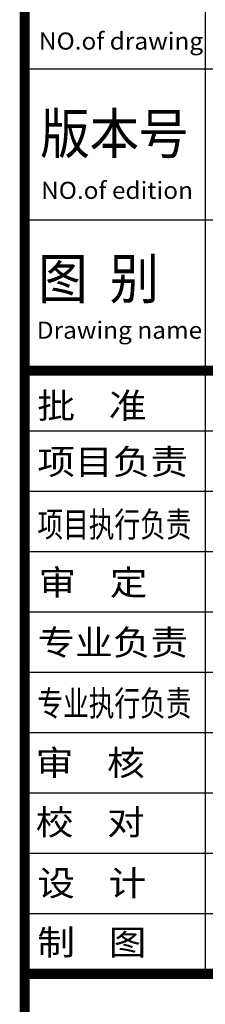
# Model space of a CAD drawing. Units: millimetres. Extents: x -573688 to 5289099, y 327802 to 1282537.
# Drawn here: x -374236 to -372386, y 344099 to 353892 of the extents above; entities that cross this region are included whole.
import ezdxf
from ezdxf.enums import TextEntityAlignment as Align

# ---------------------------------------------------------------- set-up
doc = ezdxf.new("R2010")
doc.units = ezdxf.units.MM
doc.header["$LTSCALE"] = 1000
doc.layers.add('GGSignatureLayer', color=7, linetype='Continuous')
doc.styles.add('ARIAL', font='arial.ttf', dxfattribs={"width": 0.8})
doc.styles.add('长仿宋', font='txt', dxfattribs={"width": 0.7, "height": 4.6})

# ---------------------------------------------------------------- blocks, each defined once
blk = doc.blocks.new('三院标准图框_A1+1.25l_横式')
for p, q in [((1840, 130), (1840, 276)), ((1822, 220), (1882, 220)), ((1822, 205), (1882, 205)), ((1822, 184), (1882, 184)), ((1822, 178), (1882, 178)), ((1822, 172), (1882, 172)), ((1822, 166), (1882, 166)), ((1822, 160), (1882, 160)), ((1822, 154), (1882, 154)), ((1822, 148), (1882, 148)), ((1822, 142), (1882, 142)), ((1822, 136), (1882, 136))]:
    blk.add_line(p, q)
at = {"const_width": 1}
for points in [[(1882, 276), (1822, 276), (1822, 10)], [(1882, 190), (1822, 190)], [(1882, 130), (1822, 130)]]:
    blk.add_lwpolyline(points, dxfattribs=at)
at = {"color": 0, "linetype": 'ByBlock'}
blk.add_point((1821.977, 129.368), dxfattribs=at)
for s, height, style, width, p in [('NO.of drawing', 1.7, 'ARIAL', 1.05, (1823.417, 221.924)), ('版本号', 4, '长仿宋', 0.9, (1823.564, 211.566)), ('NO.of edition', 1.7, 'ARIAL', 1.05, (1823.634, 207.075)), ('图  别', 4, '长仿宋', 0.9, (1823.358, 197.138)), ('Drawing name', 1.7, 'ARIAL', 1.05, (1823.206, 193.17)), ('批    准', 2.5, '长仿宋', 1.1, (1823.267, 185.27)), ('项目负责', 2.5, '长仿宋', 1.1, (1823.267, 179.671)), ('项目执行负责', 2.5, '长仿宋', 0.75, (1823.267, 173.448)), ('审    定', 2.5, '长仿宋', 1.1, (1823.366, 167.68)), ('专业负责', 2.5, '长仿宋', 1.1, (1823.267, 161.702)), ('专业执行负责', 2.5, '长仿宋', 0.75, (1823.267, 155.655)), ('审    核', 2.5, '长仿宋', 1.1, (1823.093, 149.738)), ('校    对', 2.5, '长仿宋', 1.1, (1823.093, 143.834)), ('设    计', 2.5, '长仿宋', 1.1, (1823.258, 137.772)), ('制    图', 2.5, '长仿宋', 1.1, (1823.258, 131.885))]:
    blk.add_text(s, height=height, dxfattribs=dict(style=style, width=width)).set_placement(p)
at = {"style": '长仿宋'}
for tag, height, width, p in [('二维码位置', 3, 0.9, (1832.491, 287.421)), ('顾客', 2.6, 0.9, (1860.873, 268.512)), ('项目', 2.6, 0.9, (1860.873, 255.001)), ('图名', 3, 0.9, (1860.873, 240.513)), ('图号', 3, 0.9, (1860.873, 226.843)), ('版本号', 3, 0.9, (1848.065, 212.012)), ('比例', 3, 0.9, (1874.499, 211.555)), ('日期', 3, 0.9, (1874.229, 197.967)), ('图别', 3, 0.9, (1847.714, 197.847)), ('批准', 2.5, 1.1, (1850.456, 186.534)), ('项目负责', 2.5, 1.1, (1850.564, 180.793)), ('项目执行负责', 2.5, 1.1, (1850.679, 174.849)), ('审定', 2.5, 1.1, (1850.467, 168.963)), ('专业负责', 2.5, 1.1, (1850.443, 162.783)), ('专业执行负责', 2.5, 0.75, (1850.439, 156.808)), ('审核', 2.5, 1.1, (1850.461, 150.687)), ('校对', 2.5, 1.1, (1850.459, 144.851)), ('设计', 2.5, 1.1, (1850.351, 138.746)), ('制图', 2.5, 1.1, (1850.525, 133.044))]:
    blk.add_attdef(tag, text='', height=height, dxfattribs=dict(at, width=width)).set_placement(p, align=Align.MIDDLE_CENTER)
at = {"style": '长仿宋', "width": 1.1, "flags": 1}
for tag, p in [('批准签名位置', (1871.668, 186.627)), ('项目负责签名位置', (1871.725, 180.567)), ('项目执行负责签名位置', (1871.537, 174.848)), ('审定签名位置', (1873.205, 168.399)), ('专业负责签名位置', (1871.686, 162.837)), ('专业执行负责签名位置', (1871.592, 157.075)), ('审核签名位置', (1871.386, 150.852)), ('校对签名位置', (1871.427, 144.719)), ('设计签名位置', (1871.261, 138.677)), ('制图签名位置', (1871.303, 133.118))]:
    blk.add_attdef(tag, text='', height=2.5, dxfattribs=at).set_placement(p, align=Align.MIDDLE_CENTER)

msp = doc.modelspace()

# ---------------------------------------------------------------- block references
at = {"layer": 'GGSignatureLayer', "xscale": 100, "yscale": 100, "zscale": 100}
msp.add_blockref('三院标准图框_A1+1.25l_横式', (-556385.7, 331401.9), dxfattribs=at)

doc.saveas('drawing.dxf')
